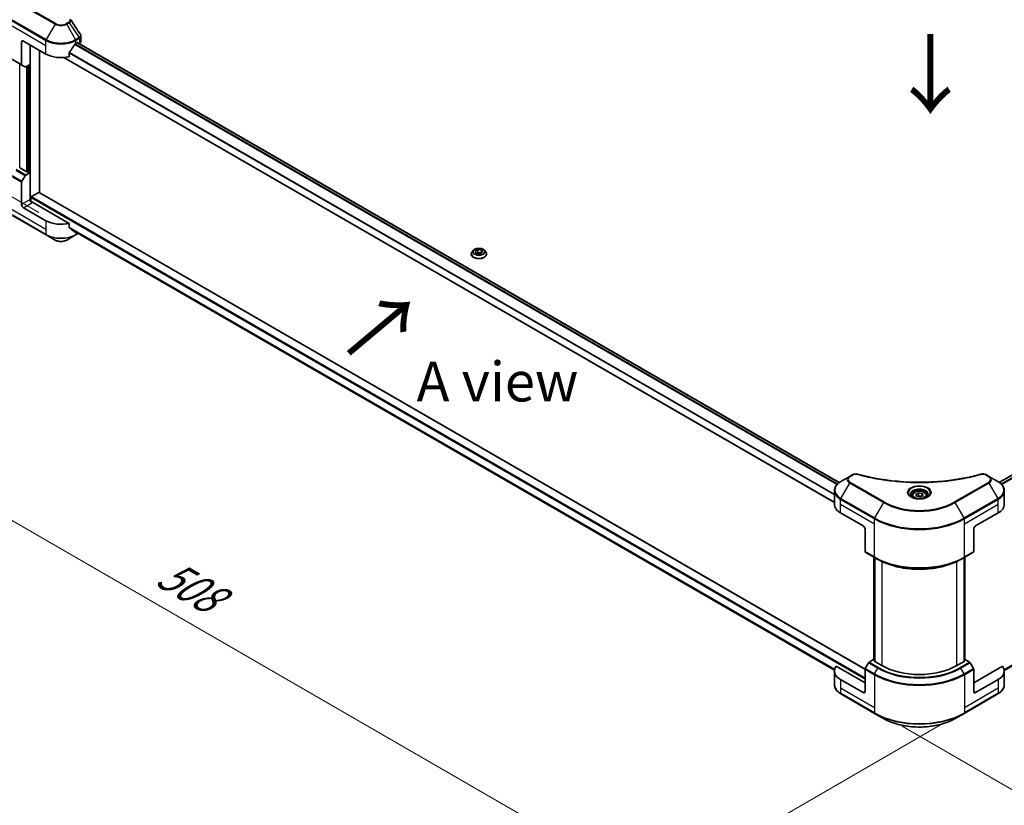
# Model space of a CAD drawing. Units: millimetres. Extents: x 0 to 12572, y 0 to 2248.
# Drawn here: x 171 to 511, y 821 to 1093 of the extents above; entities that cross this region are included whole.
import ezdxf

# ---------------------------------------------------------------- set-up
doc = ezdxf.new("R2010")
doc.units = ezdxf.units.MM
doc.header["$LTSCALE"] = 5.5
doc.layers.get('Defpoints').update_dxf_attribs({"lineweight": 25})
for name, color, linetype, lineweight in [('Dimension (ISO)', 7, 'Continuous', 18), ('Symbol (ISO)', 7, 'Continuous', 18), ('Visible (ISO)', 7, 'Continuous', 35), ('Visible Narrow (ISO)', 7, 'Continuous', 25)]:
    doc.layers.add(name, color=color, linetype=linetype, lineweight=lineweight)
doc.styles.add('Note Text (TK)', font='MS PGothic.ttf')
doc.dimstyles.new('Default - Method 1b (TK)', dxfattribs={"dimscale": 5.5, "dimtxt": 2.5, "dimasz": 2.5, "dimexe": 1, "dimexo": 1.5, "dimgap": 1, "dimtad": 1, "dimrnd": 1e-08, "dimdsep": 46, "dimtxsty": 'Note Text (TK)', "dimcen": 0.09, "dimdle": 5, "dimclrd": 100, "dimclre": 100, "dimclrt": 7, "dimadec": 1, "dimazin": 1, "dimtfac": 1, "dimtmove": 0, "dimatfit": 3, "dimfxl": 1, "dimtolj": 1, "dimlwd": -1, "dimlwe": -1, "dimarcsym": 0})

# ---------------------------------------------------------------- blocks, each defined once
blk = doc.blocks.new('*D14')
at = {"layer": 'Defpoints', "color": 0}
for p in [(93.06, 1149.71), (166.95, 1107.05), (185.8, 1021.32)]:
    blk.add_point(p, dxfattribs=at)
at = {"layer": 'Dimension (ISO)', "color": 100}
for p, q in [((158.7, 1111.81), (87.56, 1152.88)), ((93.06, 1088.61), (93.06, 1135.96)), ((177.55, 1026.08), (87.56, 1078.04))]:
    blk.add_line(p, q, dxfattribs=at)
for points in [[(90.77, 1135.96), (95.35, 1135.96), (93.06, 1149.71)], [(90.77, 1088.61), (95.35, 1088.61), (93.06, 1074.86)]]:
    blk.add_solid(points, dxfattribs=at)
at = {"layer": 'Dimension (ISO)', "color": 7, "insert": (81.95, 1100.01), "char_height": 13.75, "attachment_point": 4, "rotation": 90, "style": 'Note Text (TK)'}
blk.add_mtext('\\A1;{\\Q30.000;\\W0.816;\\H0.816x;100}', dxfattribs=at)
blk = doc.blocks.new('*D15')
at = {"layer": 'Defpoints', "color": 0}
for p in [(161.78, 1039.96), (60.67, 981.58), (497.58, 853.61)]:
    blk.add_point(p, dxfattribs=at)
at = {"layer": 'Dimension (ISO)', "color": 100}
for p, q in [((153.53, 1035.19), (55.17, 978.4)), ((378.04, 798.34), (72.57, 974.7)), ((489.33, 848.85), (384.44, 788.29))]:
    blk.add_line(p, q, dxfattribs=at)
for points in [[(73.72, 976.69), (71.43, 972.72), (60.67, 981.58)], [(379.18, 800.33), (376.89, 796.36), (389.94, 791.47)]]:
    blk.add_solid(points, dxfattribs=at)
at = {"layer": 'Dimension (ISO)', "color": 7, "insert": (219.98, 902.42), "char_height": 13.75, "attachment_point": 4, "rotation": 330, "style": 'Note Text (TK)'}
blk.add_mtext('\\A1;{\\Q30.000;\\W0.816;\\H0.816x;508}', dxfattribs=at)
blk = doc.blocks.new('*D16')
at = {"layer": 'Defpoints', "color": 0}
for p in [(795.74, 1044.06), (467.82, 853.17), (567.58, 795.57)]:
    blk.add_point(p, dxfattribs=at)
at = {"layer": 'Dimension (ISO)', "color": 100}
for p, q in [((803.99, 1039.3), (902.36, 982.5)), ((884.95, 978.8), (579.49, 802.45)), ((476.07, 848.4), (573.08, 792.4))]:
    blk.add_line(p, q, dxfattribs=at)
for points in [[(883.8, 980.79), (886.09, 976.82), (896.86, 985.68)], [(578.34, 804.43), (580.63, 800.46), (567.58, 795.57)]]:
    blk.add_solid(points, dxfattribs=at)
at = {"layer": 'Dimension (ISO)', "color": 7, "insert": (718.28, 895.41), "char_height": 13.75, "attachment_point": 4, "rotation": 30, "style": 'Note Text (TK)'}
blk.add_mtext('\\A1;{\\Q-30.000;\\W0.816;\\H0.816x;508}', dxfattribs=at)

msp = doc.modelspace()

# ---------------------------------------------------------------- linework, layer by layer
at = {"layer": 'Visible (ISO)'}
for p, q in [((192.0726, 1085.2413), (192.0726, 1086.9813)), ((171.5416, 1084.9245), (171.5416, 1077.2208)), ((172.1898, 1085.2988), (179.968, 1080.808)), ((174.4584, 1077.2529), (174.4584, 1083.989)), ((190.3389, 1084.5503), (190.7926, 1084.8123)), ((454.2713, 932.6361), (190.7435, 1084.7839)), ((190.9871, 1084.7), (190.9871, 1084.6433)), ((191.3917, 1084.4097), (191.5357, 1084.4928)), ((509.6548, 932.7195), (773.1107, 1084.8259)), ((177.6993, 1032.9625), (177.6993, 1082.1178)), ((452.6489, 925.7525), (186.1629, 1079.6083)), ((188.0159, 1079.9038), (188.0159, 1081.3194)), ((168.3956, 1078.8821), (171.6365, 1077.0109)), ((172.7431, 1076.3721), (171.6365, 1077.0109)), ((174.4584, 1077.2529), (172.9722, 1076.3948)), ((173.8103, 1076.8786), (173.8103, 1040.0546)), ((173.6158, 1039.9424), (170.8934, 1041.5141)), ((171.6365, 1036.8136), (172.7431, 1038.7301)), ((172.9722, 1038.972), (174.4584, 1039.8301)), ((173.9399, 1040.1295), (173.6158, 1039.9424)), ((174.4584, 1039.8301), (173.9399, 1040.1295)), ((174.4584, 1039.8301), (174.4584, 1030.4744)), ((171.5416, 1028.7904), (171.5416, 1036.4942)), ((174.977, 1031.5223), (177.5049, 1032.9817)), ((177.6424, 1032.9954), (463.2238, 868.1149)), ((174.7825, 1029.8035), (174.7825, 1031.1854)), ((188.0159, 1022.2728), (175.1066, 1029.726)), ((168.3956, 1024.9933), (180.0629, 1018.2572)), ((179.968, 1023.177), (172.1898, 1027.6677)), ((188.0159, 1020.8572), (188.0159, 1022.2728)), ((180.0629, 1018.2572), (183.114, 1016.4957)), ((187.1929, 1016.4957), (190.244, 1018.2572)), ((189.2116, 1019.8731), (452.6639, 867.7689)), ((190.244, 1018.2572), (191.1272, 1018.7672)), ((511.3886, 867.6259), (774.0857, 1019.2942)), ((327.0395, 1011.6508), (327.0395, 1011.6812)), ((327.8179, 1012.9677), (327.3632, 1012.4604)), ((328.4198, 1012.6718), (329.3554, 1013.2119)), ((328.7623, 1011.9339), (328.4198, 1012.6718)), ((330.0403, 1011.7362), (328.7623, 1011.9339)), ((328.8134, 1011.926), (329.3554, 1012.2389)), ((329.3554, 1013.2119), (329.3554, 1012.2389)), ((329.3554, 1013.2119), (330.6334, 1013.0142)), ((329.3554, 1012.2389), (330.5823, 1012.0491)), ((330.9758, 1012.2764), (330.0403, 1011.7362)), ((330.6334, 1013.0142), (330.9758, 1012.2764)), ((330.6334, 1013.0142), (330.6334, 1012.0787)), ((331.5777, 1012.9677), (332.0324, 1012.4604)), ((332.3562, 1011.6508), (332.3562, 1011.6812)), ((457.9428, 934.8045), (454.8917, 933.0429)), ((458.8095, 935.3048), (457.9428, 934.8045)), ((506.0981, 934.8045), (505.2314, 935.3048)), ((509.1491, 933.0429), (506.0981, 934.8045)), ((452.6489, 925.1293), (452.6489, 929.8393)), ((511.3919, 925.1293), (511.3919, 929.8393)), ((479.4996, 928.1232), (479.4996, 927.5549)), ((480.7424, 928.5454), (481.678, 929.0856)), ((481.0849, 927.8076), (480.7424, 928.5454)), ((482.3629, 927.6098), (481.0849, 927.8076)), ((481.678, 929.0856), (482.956, 928.8879)), ((481.678, 928.1126), (481.678, 929.0856)), ((483.2984, 928.15), (482.3629, 927.6098)), ((482.956, 928.8879), (483.2984, 928.15)), ((482.956, 927.9523), (482.956, 928.8879)), ((484.5413, 928.1232), (484.5413, 927.5549)), ((454.7968, 922.1355), (462.575, 917.6448)), ((501.4659, 917.6448), (509.244, 922.1355)), ((463.2232, 916.5221), (463.2232, 908.8183)), ((500.8177, 916.5221), (500.8177, 908.8183)), ((463.3181, 908.6085), (466.559, 906.7374)), ((466.2539, 871.3619), (466.2539, 906.9135)), ((466.559, 906.7374), (467.6655, 906.0985)), ((466.578, 906.7264), (466.578, 870.8006)), ((497.4818, 906.7374), (496.3753, 906.0985)), ((497.4629, 870.8006), (497.4629, 906.7264)), ((497.4818, 906.7374), (500.7228, 908.6085)), ((497.787, 906.9135), (497.787, 871.3619)), ((463.2232, 863.3818), (453.2307, 869.151)), ((464.4246, 870.3277), (463.3181, 868.4112)), ((466.14, 871.4277), (464.6538, 870.5696)), ((466.578, 871.1748), (466.14, 871.4277)), ((466.3344, 870.9412), (466.578, 871.0818)), ((469.0568, 869.3694), (466.3344, 870.9412)), ((497.7064, 870.9412), (494.984, 869.3694)), ((497.9009, 871.4277), (497.4629, 871.1748)), ((497.4629, 871.0818), (497.7064, 870.9412)), ((499.3871, 870.5696), (497.9009, 871.4277)), ((500.7228, 868.4112), (499.6162, 870.3277)), ((510.8102, 869.151), (500.8177, 863.3818)), ((452.6489, 867.4983), (452.6489, 862.7883)), ((463.2232, 860.388), (463.2232, 868.0917)), ((500.8177, 860.388), (500.8177, 868.0917)), ((511.3919, 867.4983), (511.3919, 862.7883)), ((462.575, 860.0137), (454.7968, 864.5045)), ((509.244, 864.5045), (501.4659, 860.0137)), ((454.8917, 859.5847), (466.559, 852.8486)), ((497.4818, 852.8486), (509.1491, 859.5847)), ((466.559, 852.8486), (469.6101, 851.0871)), ((494.4308, 851.0871), (497.4818, 852.8486))]:
    msp.add_line(p, q, dxfattribs=at)
for centre, major_axis, ratio, start_param, end_param in [((172.1898, 1084.5503), (-0.4583, 0.7939), 0.57735027, 5.49778714, 7.06858347), ((185.1534, 1087.9932), (-4.9857, -10.2849), 0.5228786, 1.15795131, 1.36554168), ((185.1534, 1087.9932), (-4.9857, -10.2849), 0.5228786, 1.36554168, 1.45917851), ((185.1534, 1087.5441), (7.3333, 0), 0.57735027, 5.45283607, 5.49778714), ((190.7926, 1084.5877), (0.1375, 0.2382), 0.57735027, 5.49778714, 7.06858347), ((190.2393, 1085.2413), (1.8333, 0), 0.57735027, 5.49778714, 6.28318531), ((185.1534, 1083.8018), (7.3333, 0), 0.57735027, 3.92699082, 5.11339037), ((171.8657, 1077.4079), (-0.2292, -0.3969), 0.57735027, 5.49778714, 6.28318531), ((172.9722, 1076.769), (-0.2292, -0.3969), 0.57735027, 0, 0.78539816), ((172.9722, 1038.5978), (0.2292, 0.3969), 0.57735027, 0.78539816, 1.57079633), ((171.8657, 1036.6813), (0.2292, 0.3969), 0.57735027, 1.57079633, 2.35619449), ((177.5049, 1032.7572), (0.1375, 0.2382), 0.57735027, 0, 0.78539816), ((172.1898, 1028.4162), (0.4583, -0.7939), 0.57735027, 3.92699082, 5.49778714), ((175.1066, 1030.1002), (-0.4583, 0.7939), 0.57735027, 0.78539816, 2.35619449), ((174.7825, 1029.5388), (0.4583, 0), 0.57735027, 0.78539816, 1.81411083), ((174.977, 1031.2977), (0.1375, 0.2382), 0.57735027, 0.78539816, 2.35619449), ((185.1534, 1026.1708), (-7.3333, 0), 0.57735027, 0.78539816, 1.97179772), ((185.1534, 1021.9795), (-7.3225, 5.1192), 0.07779162, 4.1487695, 4.35635987), ((185.1534, 1021.9795), (-7.3225, 5.1192), 0.07779162, 4.05513267, 4.1487695), ((185.1534, 1022.4285), (-7.3333, 0), 0.57735027, 2.31124341, 2.3207181), ((459.9823, 925.1293), (-7.3333, 0), 0.57735027, 0, 0.78539816), ((504.0586, 925.1293), (7.3333, 0), 0.57735027, 5.49778714, 6.28318531), ((462.575, 916.8963), (-0.4583, 0.7939), 0.57735027, 3.92699082, 5.49778714), ((501.4659, 916.8963), (-0.4583, -0.7939), 0.57735027, 3.92699082, 5.49778714), ((463.5473, 909.0055), (-0.2292, -0.3969), 0.57735027, 5.49778714, 6.28318531), ((500.4936, 909.0055), (0.2292, -0.3969), 0.57735027, 0, 0.78539816), ((459.9823, 867.4983), (-7.3333, 0), 0.57735027, 5.88218392, 7.06858347), ((463.5473, 868.2789), (-0.2292, -0.3969), 0.57735027, 4.71238898, 5.49778714), ((464.6538, 870.1954), (-0.2292, -0.3969), 0.57735027, 3.92699082, 4.71238898), ((482.0204, 876.854), (-18.3333, 0), 0.57735027, 0.78539816, 2.35619449), ((499.3871, 870.1954), (-0.2292, 0.3969), 0.57735027, 4.71238898, 5.49778714), ((500.4936, 868.2789), (-0.2292, 0.3969), 0.57735027, 3.92699082, 4.71238898), ((504.0586, 867.4983), (7.3333, 0), 0.57735027, 5.49778714, 6.6841867), ((462.575, 860.7622), (0.4583, -0.7939), 0.57735027, 5.49778714, 7.06858347), ((501.4659, 860.7622), (-0.4583, -0.7939), 0.57735027, 5.49778714, 7.06858347)]:
    msp.add_ellipse(centre, major_axis=major_axis, ratio=ratio, start_param=start_param, end_param=end_param, dxfattribs=at)
for points in [[(188.5032, 1092.6961), (188.5267, 1092.6676), (188.5488, 1092.638), (188.5691, 1092.6074)], [(188.5789, 1092.5917), (189.6749, 1090.9311), (190.7722, 1089.2715), (191.8705, 1087.6126)], [(191.8705, 1087.6127), (191.8714, 1087.6115), (191.8722, 1087.6102), (191.8731, 1087.6089)]]:
    msp.add_open_spline(points, degree=3, dxfattribs=at)
for points, knots in [([(191.8737, 1087.609), (191.9681, 1087.4662), (192.035, 1087.3029), (192.0687, 1087.0847), (192.0728, 1087.0319), (192.0726, 1086.9793)], [0, 0, 0, 0, 0.0658588677, 0.0658588677, 0.0866024164, 0.0866024164, 0.0866024164, 0.0866024164]), ([(190.1006, 1084.4188), (190.0751, 1084.4053), (190.0477, 1084.3854), (189.9969, 1084.3365), (189.9736, 1084.3074), (189.9507, 1084.2713), (189.9464, 1084.2642), (189.9424, 1084.2569)], [-0.0452461794, -0.0452461794, -0.0452461794, -0.0452461794, -0.0339249805, -0.0339249805, -0.0226037816, -0.0226037816, -0.0199303713, -0.0199303713, -0.0199303713, -0.0199303713]), ([(188.079, 1081.4788), (188.0623, 1081.4579), (188.0477, 1081.4349), (188.023, 1081.3802), (188.0159, 1081.3481), (188.0159, 1081.3194)], [-0.0201957606, -0.0201957606, -0.0201957606, -0.0201957606, -0.0114837322, -0.0114837322, 0, 0, 0, 0]), ([(188.0159, 1020.8572), (188.0159, 1020.829), (188.0228, 1020.8009), (188.0471, 1020.758), (188.062, 1020.7418), (188.079, 1020.729)], [-0.0932612826, -0.0932612826, -0.0932612826, -0.0932612826, -0.0819853568, -0.0819853568, -0.0730776319, -0.0730776319, -0.0730776319, -0.0730776319]), ([(189.9424, 1019.3029), (189.9465, 1019.2996), (189.9507, 1019.2967), (189.9736, 1019.2835), (189.9969, 1019.278), (190.0477, 1019.2811), (190.0751, 1019.2897), (190.1006, 1019.3032)], [-0.0705290281, -0.0705290281, -0.0705290281, -0.0705290281, -0.0678449297, -0.0678449297, -0.056529226, -0.056529226, -0.0452135224, -0.0452135224, -0.0452135224, -0.0452135224]), ([(183.114, 1016.4957), (183.3395, 1016.3655), (183.5921, 1016.2604), (184.1315, 1016.1018), (184.4183, 1016.0482), (185.004, 1015.9947), (185.3028, 1015.9947), (185.8885, 1016.0482), (186.1754, 1016.1018), (186.7148, 1016.2604), (186.9673, 1016.3655), (187.1929, 1016.4957)], [4.71238898, 4.71238898, 4.71238898, 4.71238898, 5.02654825, 5.02654825, 5.34070751, 5.34070751, 5.65486678, 5.65486678, 5.96902604, 5.96902604, 6.28318531, 6.28318531, 6.28318531, 6.28318531]), ([(327.3632, 1012.4604), (327.3223, 1012.4147), (327.2847, 1012.3674), (327.2169, 1012.27), (327.1867, 1012.2199), (327.1342, 1012.117), (327.112, 1012.0644), (327.0761, 1011.9572), (327.0624, 1011.9026), (327.0441, 1011.7924), (327.0395, 1011.7368), (327.0395, 1011.6812)], [1.878627878, 1.878627878, 1.878627878, 1.878627878, 1.974141201, 1.974141201, 2.069654523, 2.069654523, 2.165167845, 2.165167845, 2.260681168, 2.260681168, 2.35619449, 2.35619449, 2.35619449, 2.35619449]), ([(327.0395, 1011.6508), (327.0395, 1011.4869), (327.0827, 1011.3234), (327.2503, 1011.0101), (327.3777, 1010.8611), (327.7065, 1010.5907), (327.9107, 1010.4706), (328.3726, 1010.2744), (328.6305, 1010.1986), (329.1728, 1010.0989), (329.457, 1010.0748), (330.0237, 1010.0801), (330.3061, 1010.1095), (330.8418, 1010.2191), (331.0948, 1010.2994), (331.5467, 1010.5042), (331.7454, 1010.6287), (332.0659, 1010.9115), (332.1883, 1011.0697), (332.3249, 1011.3714), (332.3562, 1011.511), (332.3562, 1011.6508)], [2.35619449, 2.35619449, 2.35619449, 2.35619449, 2.65590507, 2.65590507, 2.96831605, 2.96831605, 3.29280909, 3.29280909, 3.61853703, 3.61853703, 3.9432875, 3.9432875, 4.26764236, 4.26764236, 4.59247646, 4.59247646, 4.91827385, 4.91827385, 5.2421889, 5.2421889, 5.49778714, 5.49778714, 5.49778714, 5.49778714]), ([(331.5777, 1012.9677), (331.4652, 1013.0931), (331.3224, 1013.2032), (330.9853, 1013.3928), (330.789, 1013.4708), (330.3676, 1013.5846), (330.1427, 1013.6206), (329.6868, 1013.6483), (329.4559, 1013.6402), (329.0091, 1013.5807), (328.7933, 1013.5293), (328.3967, 1013.3863), (328.2161, 1013.2945), (327.9707, 1013.1187), (327.8883, 1013.0462), (327.8179, 1012.9677)], [5.97535376, 5.97535376, 5.97535376, 5.97535376, 6.29636668, 6.29636668, 6.63079528, 6.63079528, 6.96387273, 6.96387273, 7.29518617, 7.29518617, 7.62692208, 7.62692208, 7.96090005, 7.96090005, 8.16181319, 8.16181319, 8.16181319, 8.16181319]), ([(332.3562, 1011.6812), (332.3562, 1011.7368), (332.3516, 1011.7924), (332.3333, 1011.9026), (332.3196, 1011.9572), (332.2837, 1012.0644), (332.2615, 1012.117), (332.209, 1012.2199), (332.1788, 1012.27), (332.111, 1012.3674), (332.0734, 1012.4147), (332.0324, 1012.4604)], [5.497787144, 5.497787144, 5.497787144, 5.497787144, 5.593300466, 5.593300466, 5.688813789, 5.688813789, 5.784327111, 5.784327111, 5.879840433, 5.879840433, 5.975353756, 5.975353756, 5.975353756, 5.975353756]), ([(454.8917, 933.0429), (454.6192, 932.8856), (454.366, 932.7146), (453.9043, 932.3478), (453.6958, 932.1518), (453.33, 931.7373), (453.1727, 931.5187), (452.916, 931.0626), (452.8167, 930.825), (452.6831, 930.338), (452.6489, 930.0887), (452.6489, 929.8393)], [0, 0, 0, 0, 0.157079633, 0.157079633, 0.314159265, 0.314159265, 0.471238898, 0.471238898, 0.628318531, 0.628318531, 0.785398163, 0.785398163, 0.785398163, 0.785398163]), ([(458.8095, 935.3048), (458.9792, 935.4029), (459.1751, 935.4802), (459.5826, 935.5841), (459.7989, 935.6135), (460.2172, 935.6229), (460.4253, 935.6061), (460.6613, 935.5556), (460.7031, 935.5454), (460.7443, 935.5341)], [0, 0, 0, 0, 0.072836875, 0.072836875, 0.143219194, 0.143219194, 0.209823141, 0.209823141, 0.224395958, 0.224395958, 0.224395958, 0.224395958]), ([(460.7443, 935.5341), (465.6965, 934.1719), (471.1217, 933.278), (481.7775, 932.5961), (487.1367, 932.7483), (496.0576, 933.8382), (499.7892, 934.5693), (503.2965, 935.5341)], [0, 0, 0, 0, 1.7965518, 1.7965518, 3.5088591, 3.5088591, 4.78123692, 4.78123692, 4.78123692, 4.78123692]), ([(503.2965, 935.5341), (503.4703, 935.5819), (503.6585, 935.609), (504.0295, 935.6243), (504.2166, 935.6135), (504.5911, 935.5566), (504.7813, 935.5063), (505.0514, 935.3996), (505.1446, 935.355), (505.2314, 935.3048)], [0, 0, 0, 0, 0.061478285, 0.061478285, 0.121667356, 0.121667356, 0.18735111, 0.18735111, 0.224619233, 0.224619233, 0.224619233, 0.224619233]), ([(511.3919, 929.8393), (511.3919, 930.0887), (511.3577, 930.338), (511.2241, 930.825), (511.1249, 931.0626), (510.8682, 931.5187), (510.7108, 931.7373), (510.345, 932.1518), (510.1366, 932.3478), (509.6749, 932.7146), (509.4216, 932.8856), (509.1491, 933.0429)], [3.926990817, 3.926990817, 3.926990817, 3.926990817, 4.08407045, 4.08407045, 4.241150082, 4.241150082, 4.398229715, 4.398229715, 4.555309348, 4.555309348, 4.71238898, 4.71238898, 4.71238898, 4.71238898]), ([(479.4996, 928.1232), (479.4996, 928.2802), (479.5366, 928.4367), (479.6789, 928.7384), (479.7889, 928.8817), (480.0789, 929.1515), (480.2665, 929.2738), (480.696, 929.4773), (480.9395, 929.557), (481.4523, 929.6645), (481.7211, 929.6928), (482.2587, 929.6966), (482.5272, 929.6725), (483.0407, 929.5736), (483.2854, 929.4986), (483.7284, 929.3009), (483.9264, 929.1779), (484.2479, 928.891), (484.3736, 928.7274), (484.51, 928.4117), (484.5413, 928.2677), (484.5413, 928.1232)], [2.35619449, 2.35619449, 2.35619449, 2.35619449, 2.62198886, 2.62198886, 2.91161337, 2.91161337, 3.23970828, 3.23970828, 3.57841915, 3.57841915, 3.91455234, 3.91455234, 4.24911174, 4.24911174, 4.58502719, 4.58502719, 4.92367944, 4.92367944, 5.25327908, 5.25327908, 5.49778714, 5.49778714, 5.49778714, 5.49778714]), ([(479.6134, 927.4678), (479.5826, 927.4898), (479.5529, 927.5121), (479.438, 927.6035), (479.3635, 927.6741), (479.239, 927.8152), (479.1891, 927.8855), (479.1121, 928.0223), (479.0849, 928.0888), (479.0496, 928.2176), (479.0413, 928.28), (479.0413, 928.3424)], [4.818017476, 4.818017476, 4.818017476, 4.818017476, 4.869468613, 4.869468613, 5.026548246, 5.026548246, 5.183627878, 5.183627878, 5.340707511, 5.340707511, 5.497787144, 5.497787144, 5.497787144, 5.497787144]), ([(479.3606, 927.6006), (479.6141, 927.4542), (479.9136, 927.3257), (480.5779, 927.1228), (480.9432, 927.049), (481.7021, 926.9674), (482.0958, 926.9601), (482.8672, 927.0143), (483.2448, 927.0757), (483.9408, 927.2583), (484.2595, 927.379), (484.5839, 927.5465), (484.6329, 927.5732), (484.6803, 927.6006)], [1.57079633, 1.57079633, 1.57079633, 1.57079633, 1.86959948, 1.86959948, 2.17192665, 2.17192665, 2.47714855, 2.47714855, 2.78265884, 2.78265884, 3.08573562, 3.08573562, 3.14159265, 3.14159265, 3.14159265, 3.14159265]), ([(484.9996, 928.3424), (484.9996, 928.28), (484.9913, 928.2176), (484.9559, 928.0888), (484.9288, 928.0223), (484.8518, 927.8855), (484.8018, 927.8152), (484.6774, 927.6741), (484.6028, 927.6035), (484.4879, 927.5121), (484.4583, 927.4898), (484.4274, 927.4678)], [2.35619449, 2.35619449, 2.35619449, 2.35619449, 2.513274123, 2.513274123, 2.670353756, 2.670353756, 2.827433388, 2.827433388, 2.984513021, 2.984513021, 3.035964158, 3.035964158, 3.035964158, 3.035964158]), ([(467.6655, 906.0985), (469.1808, 905.2237), (470.927, 904.4921), (474.7166, 903.3773), (476.7594, 902.9944), (480.9479, 902.6114), (483.093, 902.6114), (487.2815, 902.9944), (489.3243, 903.3773), (493.1138, 904.4921), (494.8601, 905.2237), (496.3753, 906.0985)], [1.57079633, 1.57079633, 1.57079633, 1.57079633, 1.88495559, 1.88495559, 2.19911486, 2.19911486, 2.51327412, 2.51327412, 2.82743339, 2.82743339, 3.14159265, 3.14159265, 3.14159265, 3.14159265]), ([(454.8917, 859.5847), (454.6192, 859.7421), (454.366, 859.913), (453.9043, 860.2799), (453.6958, 860.4758), (453.33, 860.8903), (453.1727, 861.1089), (452.916, 861.5651), (452.8167, 861.8027), (452.6831, 862.2896), (452.6489, 862.539), (452.6489, 862.7883)], [3.141592654, 3.141592654, 3.141592654, 3.141592654, 3.298672286, 3.298672286, 3.455751919, 3.455751919, 3.612831552, 3.612831552, 3.769911184, 3.769911184, 3.926990817, 3.926990817, 3.926990817, 3.926990817]), ([(511.3919, 862.7883), (511.3919, 862.539), (511.3577, 862.2896), (511.2241, 861.8027), (511.1249, 861.5651), (510.8682, 861.1089), (510.7108, 860.8903), (510.345, 860.4758), (510.1366, 860.2799), (509.6749, 859.913), (509.4216, 859.7421), (509.1491, 859.5847)], [0.785398163, 0.785398163, 0.785398163, 0.785398163, 0.942477796, 0.942477796, 1.099557429, 1.099557429, 1.256637061, 1.256637061, 1.413716694, 1.413716694, 1.570796327, 1.570796327, 1.570796327, 1.570796327]), ([(469.6101, 851.0871), (470.9217, 850.3298), (472.4321, 849.6972), (475.7084, 848.7334), (477.474, 848.4024), (481.0936, 848.0715), (482.9472, 848.0715), (486.5669, 848.4024), (488.3324, 848.7334), (491.6088, 849.6972), (493.1192, 850.3298), (494.4308, 851.0871)], [3.14159265, 3.14159265, 3.14159265, 3.14159265, 3.45575192, 3.45575192, 3.76991118, 3.76991118, 4.08407045, 4.08407045, 4.39822972, 4.39822972, 4.71238898, 4.71238898, 4.71238898, 4.71238898])]:
    msp.add_open_spline(points, degree=3, knots=knots, dxfattribs=at)
for points, weights in [([(481.678, 928.1126), (481.4484, 927.9035), (481.2493, 927.7821)], [2.47907954222, 2.65359322647, 2.66928636516]), ([(482.881, 927.909), (482.288, 927.8693), (481.678, 928.1126)], [1.01523736138, 1.14666441016, 1])]:
    msp.add_rational_spline(points, weights, degree=2, dxfattribs=at)
at = {"layer": 'Visible Narrow (ISO)'}
for p, q in [((171.4467, 1097.8581), (183.114, 1091.122)), ((183.3431, 1091.3639), (171.6759, 1098.1)), ((168.3007, 1092.2541), (179.968, 1085.518)), ((168.3007, 1090.5379), (179.968, 1083.8018)), ((180.0629, 1085.8374), (168.3956, 1092.5735)), ((183.114, 1091.122), (180.0629, 1085.8374)), ((187.8304, 1091.8643), (186.9637, 1091.3639)), ((187.1929, 1091.122), (188.0596, 1091.6224)), ((190.244, 1085.8374), (187.1929, 1091.122)), ((188.0596, 1091.6224), (191.4308, 1086.5226)), ((191.4308, 1086.5226), (190.244, 1085.8374)), ((190.3389, 1085.518), (191.5257, 1086.2032)), ((191.5357, 1086.2089), (191.5357, 1084.4928)), ((171.5416, 1084.9245), (172.1898, 1085.2988)), ((174.6529, 1029.8276), (174.6529, 1083.8767)), ((179.968, 1083.8018), (179.968, 1085.518)), ((179.968, 1080.808), (179.968, 1083.8018)), ((453.5071, 931.938), (189.8787, 1084.1439)), ((453.6599, 932.1031), (189.9939, 1084.3307)), ((190.3389, 1084.5503), (190.3389, 1085.518)), ((454.2017, 932.5833), (190.663, 1084.7374)), ((190.7926, 1084.8123), (190.9871, 1084.7)), ((509.7265, 932.6679), (773.2482, 1084.8123)), ((510.2859, 932.1979), (773.9402, 1084.4188)), ((510.4446, 932.0363), (774.0985, 1084.2569)), ((452.6489, 925.8455), (186.3032, 1079.6203)), ((452.6489, 928.3838), (188.0159, 1081.1697)), ((452.6489, 928.5796), (188.0208, 1081.3627)), ((171.5416, 1077.2208), (168.3007, 1079.0919)), ((170.8934, 1041.5141), (170.8934, 1077.44)), ((173.2917, 1076.5793), (173.2917, 1040.1295)), ((173.6806, 1039.9798), (173.6806, 1076.8038)), ((174.264, 1077.1406), (174.264, 1039.9424)), ((171.6365, 1036.8136), (168.3956, 1038.6847)), ((169.5022, 1040.6013), (172.7431, 1038.7301)), ((172.9722, 1038.972), (169.7313, 1040.8432)), ((168.3007, 1038.3653), (171.5416, 1036.4942)), ((177.5049, 1032.9817), (463.2232, 868.0222)), ((174.4584, 1030.4744), (171.5416, 1028.7904)), ((172.1898, 1027.6677), (175.1066, 1029.3517)), ((174.7825, 1031.1854), (463.2232, 864.6542)), ((174.977, 1031.5223), (463.2232, 865.1032)), ((179.968, 1020.1832), (168.3007, 1026.9193)), ((179.968, 1018.467), (168.3007, 1025.2031)), ((179.968, 1023.177), (179.968, 1020.1832)), ((179.968, 1020.1832), (179.968, 1018.467)), ((188.0159, 1021.0068), (452.7412, 868.1677)), ((188.0159, 1020.9151), (452.7204, 868.0879)), ((189.2049, 1019.8784), (452.6641, 867.7701)), ((190.1006, 1019.3032), (189.5005, 1019.6497)), ((190.3389, 1019.2223), (190.3389, 1018.467)), ((190.993, 1018.8447), (190.3389, 1018.467)), ((511.3324, 868.0368), (776.0249, 1020.8572)), ((511.3492, 867.9548), (775.9619, 1020.729)), ((511.3885, 867.6272), (774.0985, 1019.3029)), ((458.172, 934.7818), (459.0386, 935.2821)), ((505.0022, 935.2821), (505.8689, 934.7818)), ((454.8917, 927.1649), (457.9428, 932.4495)), ((457.9428, 932.4495), (469.6101, 925.7134)), ((469.8392, 925.9553), (458.172, 932.6914)), ((505.8689, 932.6914), (494.2016, 925.9553)), ((494.4308, 925.7134), (506.0981, 932.4495)), ((506.0981, 932.4495), (509.1491, 927.1649)), ((454.7968, 925.1293), (454.7968, 926.8455)), ((454.7968, 926.8455), (466.4641, 920.1094)), ((466.559, 920.4288), (454.8917, 927.1649)), ((509.1491, 927.1649), (497.4818, 920.4288)), ((497.5768, 920.1094), (509.244, 926.8455)), ((509.244, 925.1293), (509.244, 926.8455)), ((454.7968, 925.1293), (466.4641, 918.3933)), ((454.7968, 922.1355), (454.7968, 925.1293)), ((469.6101, 925.7134), (466.559, 920.4288)), ((497.4818, 920.4288), (494.4308, 925.7134)), ((497.5768, 918.3933), (509.244, 925.1293)), ((509.244, 922.1355), (509.244, 925.1293)), ((466.4641, 918.3933), (466.4641, 920.1094)), ((497.5768, 918.3933), (497.5768, 920.1094)), ((466.4641, 906.9472), (466.4641, 918.3933)), ((497.5768, 906.9472), (497.5768, 918.3933)), ((466.4641, 906.9472), (463.2232, 908.8183)), ((466.3344, 871.3154), (466.3344, 906.867)), ((466.6585, 870.7541), (466.6585, 906.6799)), ((497.3823, 906.6799), (497.3823, 870.7541)), ((500.8177, 908.8183), (497.5768, 906.9472)), ((497.7064, 906.867), (497.7064, 871.3154)), ((469.0568, 905.3661), (469.0568, 869.3694)), ((494.984, 869.3694), (494.984, 905.3661)), ((466.559, 866.54), (463.3181, 868.4112)), ((464.4246, 870.3277), (467.6655, 868.4566)), ((467.8947, 868.6985), (464.6538, 870.5696)), ((466.559, 866.54), (467.6655, 868.4566)), ((499.3871, 870.5696), (496.1462, 868.6985)), ((496.3753, 868.4566), (499.6162, 870.3277)), ((497.4818, 866.54), (496.3753, 868.4566)), ((500.7228, 868.4112), (497.4818, 866.54)), ((463.2232, 868.0917), (466.4641, 866.2206)), ((466.4641, 866.2206), (466.4641, 854.7746)), ((497.5768, 866.2206), (500.8177, 868.0917)), ((497.5768, 866.2206), (497.5768, 854.7746)), ((454.7968, 864.5045), (454.7968, 861.5107)), ((454.7968, 861.5107), (454.7968, 859.7945)), ((466.4641, 854.7746), (454.7968, 861.5107)), ((509.244, 861.5107), (497.5768, 854.7746)), ((509.244, 864.5045), (509.244, 861.5107)), ((509.244, 861.5107), (509.244, 859.7945)), ((466.4641, 853.0584), (454.7968, 859.7945)), ((463.2232, 860.388), (462.575, 860.0137)), ((509.244, 859.7945), (497.5768, 853.0584)), ((501.4659, 860.0137), (500.8177, 860.388)), ((466.4641, 854.7746), (466.4641, 853.0584)), ((497.5768, 854.7746), (497.5768, 853.0584))]:
    msp.add_line(p, q, dxfattribs=at)
for centre, major_axis, ratio, start_param, end_param in [((183.3431, 1090.9897), (-0.2292, -0.3969), 0.57735027, 3.92699082, 4.71238898), ((185.1534, 1092.2995), (2.8842, 0), 0.57735027, 3.92699082, 5.49778714), ((185.1534, 1092.4091), (-2.5602, 0), 0.57735027, 0.78539816, 2.35619449), ((186.9637, 1090.9897), (0.2292, -0.3969), 0.57735027, 1.57079633, 2.35619449), ((187.8304, 1091.4901), (0.2292, -0.3969), 0.57735027, 1.57079633, 2.35619449), ((191.4256, 1084.7917), (1.104, 1.8542), 0.56434427, 0.80087396, 0.80875462), ((191.2016, 1086.3903), (-0.2292, 0.3969), 0.57735027, 3.92699082, 4.71238898), ((191.2116, 1086.396), (0.2259, -0.3988), 0.58272546, 0.79011911, 1.57603082), ((191.6362, 1085.2833), (-0.7355, -0.9637), 0.63700816, 4.12203324, 4.13249402), ((180.2921, 1085.7051), (0.2292, 0.3969), 0.57735027, 1.57079633, 2.35619449), ((185.1534, 1088.5118), (7.3333, 0), 0.57735027, 3.92699082, 5.49778714), ((185.1534, 1088.7764), (-7.1991, 0), 0.57735027, 0.78539816, 2.35619449), ((190.0148, 1085.7051), (0.2292, -0.3969), 0.57735027, 0.78539816, 1.57079633), ((185.1534, 1021.4609), (-7.3333, 0), 0.57735027, 0.78539816, 2.35619449), ((180.2921, 1018.6541), (-0.2292, -0.3969), 0.57735027, 5.49778714, 6.28318531), ((185.1534, 1021.1962), (7.1991, 0), 0.57735027, 3.92699082, 5.49778714), ((190.0148, 1018.6541), (0.2292, -0.3969), 0.57735027, 0, 0.78539816), ((185.1534, 1017.6732), (-2.8842, 0), 0.57735027, 0.78539816, 2.35619449), ((329.6978, 1011.7628), (-2.6287, 0), 0.57735027, 5.8056187, 9.90234457), ((329.6978, 1011.6812), (-2.6583, 0), 0.57735027, 0, 3.14159265), ((329.6978, 1011.6508), (2.6583, 0), 0.57735027, 3.14159265, 6.28318531), ((329.6978, 1012.406), (-2.1167, 0), 0.57735027, 5.8056187, 9.90234457), ((459.9823, 930.1039), (-7.1991, 0), 0.57735027, 5.49778714, 7.06858347), ((459.9823, 933.627), (-2.8842, 0), 0.57735027, 5.49778714, 7.06858347), ((459.9823, 933.7366), (-2.5602, 0), 0.57735027, 5.49778714, 7.06858347), ((458.172, 934.4075), (-0.2292, 0.3969), 0.57735027, 5.49778714, 6.28318531), ((459.0386, 934.9079), (-0.2292, 0.3969), 0.57735027, 5.49778714, 6.28318531), ((460.6226, 935.0922), (0.1216, 0.4419), 0.35119009, 6.28221179, 6.94763605), ((503.4182, 935.0922), (-0.1216, 0.4419), 0.35119009, 5.61873456, 6.28415883), ((505.0022, 934.9079), (0.2292, 0.3969), 0.57735027, 0, 0.78539816), ((505.8689, 934.4075), (0.2292, 0.3969), 0.57735027, 0, 0.78539816), ((504.0586, 933.7366), (2.5602, 0), 0.57735027, 5.49778714, 7.06858347), ((504.0586, 933.627), (2.8842, 0), 0.57735027, 5.49778714, 7.06858347), ((504.0586, 930.1039), (7.1991, 0), 0.57735027, 5.49778714, 7.06858347), ((459.9823, 929.8393), (-7.3333, 0), 0.57735027, 0, 0.78539816), ((458.172, 932.3172), (-0.2292, -0.3969), 0.57735027, 3.92699082, 4.71238898), ((482.0204, 929.1362), (-3.7616, 0), 0.57735027, 2.35619449, 7.06858347), ((482.0204, 928.607), (3.1134, 0), 0.57735027, 5.59811367, 10.10984959), ((482.0204, 928.3424), (-2.9792, 0), 0.57735027, 3.14159265, 6.28318531), ((505.8689, 932.3172), (0.2292, -0.3969), 0.57735027, 1.57079633, 2.35619449), ((504.0586, 929.8393), (7.3333, 0), 0.57735027, 5.49778714, 6.28318531), ((455.1209, 927.0326), (0.2292, 0.3969), 0.57735027, 1.57079633, 2.35619449), ((482.0204, 928.1232), (-2.5208, 0), 0.57735027, 0, 0.56017967), ((482.0204, 928.1232), (2.5208, 0), 0.57735027, 5.72300564, 6.28318531), ((508.9199, 927.0326), (-0.2292, 0.3969), 0.57735027, 3.92699082, 4.71238898), ((469.8392, 925.5811), (-0.2292, -0.3969), 0.57735027, 3.92699082, 4.71238898), ((482.0204, 932.8785), (17.5509, 0), 0.57735027, 3.92699082, 5.49778714), ((482.0204, 932.9881), (-17.2268, 0), 0.57735027, 0.78539816, 2.35619449), ((494.2016, 925.5811), (-0.2292, 0.3969), 0.57735027, 4.71238898, 5.49778714), ((466.7882, 920.2965), (0.2292, 0.3969), 0.57735027, 1.57079633, 2.35619449), ((482.0204, 929.0908), (22, 0), 0.57735027, 3.92699082, 5.49778714), ((482.0204, 929.3555), (-21.8658, 0), 0.57735027, 0.78539816, 2.35619449), ((497.2527, 920.2965), (-0.2292, 0.3969), 0.57735027, 3.92699082, 4.71238898), ((482.0204, 915.9287), (-22, 0), 0.57735027, 0.78539816, 2.35619449), ((466.7882, 907.1343), (-0.2292, -0.3969), 0.57735027, 5.49778714, 6.28318531), ((482.0204, 915.664), (21.8658, 0), 0.57735027, 3.92699082, 5.49778714), ((482.0204, 914.3864), (-20.3009, 0), 0.57735027, 0.78539816, 2.35619449), ((497.2527, 907.1343), (0.2292, -0.3969), 0.57735027, 0, 0.78539816), ((467.8947, 868.3243), (-0.2292, -0.3969), 0.57735027, 3.92699082, 4.71238898), ((482.0204, 876.7444), (20.3009, 0), 0.57735027, 3.92699082, 5.49778714), ((482.0204, 876.854), (-19.9768, 0), 0.57735027, 0.78539816, 2.35619449), ((496.1462, 868.3243), (0.2292, -0.3969), 0.57735027, 1.57079633, 2.35619449), ((466.7882, 866.4077), (0.2292, 0.3969), 0.57735027, 1.57079633, 2.35619449), ((482.0204, 875.2021), (22, 0), 0.57735027, 3.92699082, 5.49778714), ((482.0204, 875.4667), (-21.8658, 0), 0.57735027, 0.78539816, 2.35619449), ((497.2527, 866.4077), (-0.2292, 0.3969), 0.57735027, 3.92699082, 4.71238898), ((459.9823, 862.7883), (-7.3333, 0), 0.57735027, 0, 0.78539816), ((504.0586, 862.7883), (7.3333, 0), 0.57735027, 5.49778714, 6.28318531), ((455.1209, 859.9816), (-0.2292, -0.3969), 0.57735027, 5.49778714, 6.28318531), ((508.9199, 859.9816), (0.2292, -0.3969), 0.57735027, 0, 0.78539816), ((482.0204, 862.0399), (-22, 0), 0.57735027, 0.78539816, 2.35619449), ((466.7882, 853.2455), (-0.2292, -0.3969), 0.57735027, 5.49778714, 6.28318531), ((482.0204, 861.7753), (21.8658, 0), 0.57735027, 3.92699082, 5.49778714), ((497.2527, 853.2455), (0.2292, -0.3969), 0.57735027, 0, 0.78539816), ((482.0204, 858.2522), (-17.5509, 0), 0.57735027, 0.78539816, 2.35619449)]:
    msp.add_ellipse(centre, major_axis=major_axis, ratio=ratio, start_param=start_param, end_param=end_param, dxfattribs=at)
for centre, major_axis in [((329.6978, 1012.4741), (-1.963, 0)), ((482.0204, 929.2459), (4.0857, 0)), ((482.0204, 928.3477), (2.2458, 0))]:
    msp.add_ellipse(centre, major_axis=major_axis, ratio=0.57735027, dxfattribs=at)
for points, knots in [([(188.1496, 1092.7788), (188.2024, 1092.7148), (188.2712, 1092.5773), (188.2736, 1092.2433), (188.0619, 1091.9979), (187.8304, 1091.8643)], [0, 0, 0, 0, 0.040179465, 0.080358929, 0.187504168, 0.187504168, 0.187504168, 0.187504168]), ([(188.0596, 1091.6224), (188.199, 1091.7038), (188.3422, 1091.823), (188.4272, 1091.9189), (188.4549, 1091.9502), (188.4788, 1091.9804), (188.4999, 1092.0104), (188.5443, 1092.0735), (188.5779, 1092.1349), (188.6025, 1092.2073), (188.6213, 1092.2627), (188.6322, 1092.3187), (188.6333, 1092.3736), (188.6337, 1092.3972), (188.6323, 1092.4207), (188.6291, 1092.4438), (188.621, 1092.501), (188.6023, 1092.5567), (188.5688, 1092.6075)], [-0.187504168, -0.187504168, -0.187504168, -0.187504168, -0.134326228, -0.134326228, -0.134326228, -0.116955095, -0.116955095, -0.116955095, -0.080358929, -0.080358929, -0.080358929, -0.0522949, -0.0522949, -0.0522949, -0.040179465, -0.040179465, -0.040179465, -0.010194113, -0.010194113, -0.010194113, -0.010194113]), ([(191.8731, 1087.6089), (191.919, 1087.5388), (191.9486, 1087.4642), (191.9629, 1087.3889), (191.9765, 1087.317), (191.9763, 1087.244), (191.9635, 1087.1716), (191.9516, 1087.1044), (191.9295, 1087.0398), (191.8972, 1086.977), (191.8144, 1086.8162), (191.6527, 1086.6536), (191.4428, 1086.5297)], [0.014579536, 0.014579536, 0.014579536, 0.014579536, 0.05028531, 0.05028531, 0.05028531, 0.084337626, 0.084337626, 0.084337626, 0.115936047, 0.115936047, 0.115936047, 0.196787795, 0.196787795, 0.196787795, 0.196787795]), ([(191.5357, 1086.2089), (191.8596, 1086.3933), (192.0549, 1086.659), (192.0714, 1086.9403), (192.0722, 1086.9533), (192.0726, 1086.9663), (192.0726, 1086.9793)], [-0.196787795, -0.196787795, -0.196787795, -0.196787795, -0.084337626, -0.084337626, -0.084337626, -0.079146063, -0.079146063, -0.079146063, -0.079146063]), ([(459.0386, 935.2821), (459.2123, 935.3824), (459.5736, 935.5079), (460.1501, 935.5508), (460.4748, 935.5071), (460.6226, 935.4664)], [0, 0, 0, 0, 0.080358178, 0.133930297, 0.187502416, 0.187502416, 0.187502416, 0.187502416]), ([(460.6226, 935.4664), (461.5735, 935.2048), (463.5038, 934.7161), (467.4642, 933.8822), (472.5717, 933.116), (480.9484, 932.497), (489.4261, 932.8084), (496.5766, 933.8825), (500.5371, 934.716), (502.4673, 935.2048), (503.4182, 935.4664)], [0, 0, 0, 0, 0.34472946, 0.68945893, 1.37891786, 2.06837678, 3.44729464, 4.13675357, 4.48148303, 4.82621249, 4.82621249, 4.82621249, 4.82621249]), ([(503.4182, 935.4664), (503.5291, 935.4969), (503.7672, 935.5366), (504.3458, 935.538), (504.7707, 935.4158), (505.0022, 935.2821)], [0, 0, 0, 0, 0.040179465, 0.080358929, 0.187504168, 0.187504168, 0.187504168, 0.187504168])]:
    msp.add_open_spline(points, degree=3, knots=knots, dxfattribs=at)

# ---------------------------------------------------------------- texts
at = {"layer": 'Symbol (ISO)', "color": 7, "char_height": 22, "attachment_point": 4, "line_spacing_factor": 1.5, "style": 'Note Text (TK)'}
for insert, rotation in [((485.4438, 1089.0081), 270), ((284.0547, 976.2869), 40)]:
    msp.add_mtext('\\fＭＳ Ｐゴシック|b0|i0;{\\H22.0000;→}', dxfattribs=dict(at, insert=insert, rotation=rotation))
at = {"layer": 'Symbol (ISO)', "color": 7, "insert": (336.1142, 967.5672), "char_height": 13.75, "attachment_point": 5, "line_spacing_factor": 1.5, "style": 'Note Text (TK)'}
msp.add_mtext('\\fＭＳ Ｐゴシック|b0|i0;A view', dxfattribs=at)

# ---------------------------------------------------------------- dimensions: what is measured, and where the dimension line sits
at = {"layer": 'Dimension (ISO)', "color": 100}
for base, p1, p2, angle, text, override, picture, middle in [((93.0596, 1149.7087), (185.7965, 1021.3215), (166.9522, 1107.0468), 270, '{\\Q30.000;\\W0.816;\\H0.816x;<>}', {"dimgap": 1, "dimdec": 2, "dimlfac": 1.166518, "dimtol": 0, "dimlim": 0, "dimtp": 0, "dimtm": 0, "dimtdec": 2, "dimtofl": 0, "dimatfit": 1}, '*D14', (93.0596, 1112.286)), ((567.5803, 795.5712), (795.7401, 1044.0584), (467.8223, 853.1666), 30, '{\\Q-30.000;\\W0.816;\\H0.816x;<>}', {"dimgap": 1, "dimdec": 2, "dimlfac": 1.338847, "dimtol": 0, "dimlim": 0, "dimtp": 0, "dimtm": 0, "dimtdec": 2, "dimtofl": 0, "dimatfit": 1}, '*D16', (732.2184, 890.625)), ((60.667, 981.5762), (497.5768, 853.611), (161.7832, 1039.9558), 330, '{\\Q30.000;\\W0.816;\\H0.816x;<>}', {"dimgap": 1, "dimdec": 2, "dimlfac": 1.322992, "dimtol": 0, "dimlim": 0, "dimtp": 0, "dimtm": 0, "dimtdec": 2, "dimtofl": 0, "dimatfit": 1}, '*D15', (225.305, 886.5224))]:
    dim = msp.add_linear_dim(base=base, p1=p1, p2=p2, angle=angle, text=text, dimstyle='Default - Method 1b (TK)', override=override, dxfattribs=at)
    dim.commit()
    dim.dimension.update_dxf_attribs({"geometry": picture, "text_midpoint": middle, "dimtype": 160})

doc.saveas('drawing.dxf')
